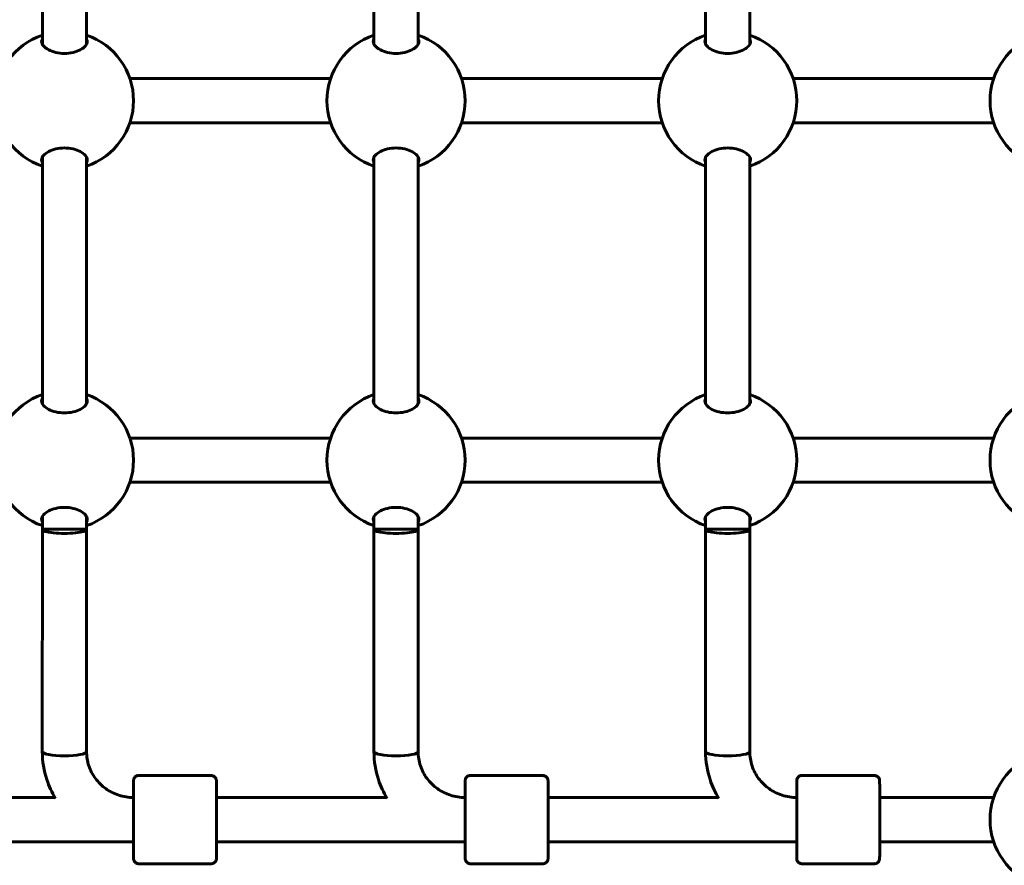
# Model space of a CAD drawing. Units: millimetres. Extents: x 7631 to 16719, y 4858 to 19251.
# Drawn here: x 11481 to 11838, y 10640 to 10946 of the extents above; entities that cross this region are included whole.
import ezdxf

# ---------------------------------------------------------------- set-up
doc = ezdxf.new("R2010")
doc.units = ezdxf.units.MM
doc.header["$LTSCALE"] = 80
doc.layers.add('Widoczne (ISO)', color=7, linetype='Continuous', lineweight=60)

msp = doc.modelspace()

# ---------------------------------------------------------------- linework, layer by layer
at = {"layer": 'Widoczne (ISO)'}
for p, q in [((11489.46, 10937.41), (11489.46, 11026.58)), ((11505.46, 10937.41), (11505.46, 11026.59)), ((11609.46, 10937.41), (11609.46, 11026.58)), ((11625.46, 10937.41), (11625.46, 11026.59)), ((11729.46, 10937.41), (11729.46, 11026.58)), ((11745.46, 10937.41), (11745.46, 11026.59)), ((11521.14, 10925), (11593.77, 10925)), ((11641.14, 10925), (11713.77, 10925)), ((11761.14, 10925), (11833.71, 10925)), ((11521.14, 10909), (11593.77, 10909)), ((11641.14, 10909), (11713.77, 10909)), ((11761.14, 10909), (11833.71, 10909)), ((11489.46, 10807.41), (11489.46, 10896.58)), ((11505.46, 10807.41), (11505.46, 10896.59)), ((11609.46, 10807.41), (11609.46, 10896.58)), ((11625.46, 10807.41), (11625.46, 10896.59)), ((11729.46, 10807.41), (11729.46, 10896.58)), ((11745.46, 10807.41), (11745.46, 10896.59)), ((11521.14, 10795), (11593.77, 10795)), ((11641.14, 10795), (11713.77, 10795)), ((11761.14, 10795), (11833.71, 10795)), ((11521.14, 10779), (11593.77, 10779)), ((11641.14, 10779), (11713.77, 10779)), ((11761.14, 10779), (11833.71, 10779)), ((11489.46, 10762), (11489.46, 10766.58)), ((11505.46, 10762), (11505.46, 10766.59)), ((11609.46, 10762), (11609.46, 10766.58)), ((11625.46, 10762), (11625.46, 10766.59)), ((11729.46, 10762), (11729.46, 10766.58)), ((11745.46, 10762), (11745.46, 10766.59)), ((11489.45, 10681.56), (11489.46, 10762)), ((11489.46, 10762), (11505.46, 10762)), ((11505.45, 10681.56), (11505.46, 10762)), ((11609.45, 10681.56), (11609.46, 10762)), ((11609.46, 10762), (11625.46, 10762)), ((11625.45, 10681.56), (11625.46, 10762)), ((11729.45, 10681.56), (11729.46, 10762)), ((11729.46, 10762), (11745.46, 10762)), ((11745.45, 10681.56), (11745.46, 10762)), ((11550.45, 10673), (11524.45, 10673)), ((11670.45, 10673), (11644.45, 10673)), ((11790.45, 10673), (11764.45, 10673)), ((11432.46, 10665), (11494.04, 10665)), ((11522.45, 10665), (11522.45, 10665)), ((11552.46, 10665), (11614.04, 10665)), ((11642.45, 10665), (11642.45, 10665)), ((11672.46, 10665), (11734.04, 10665)), ((11762.45, 10665), (11762.45, 10665)), ((11792.46, 10665), (11833.71, 10665)), ((11432.46, 10649), (11522.45, 10649)), ((11552.46, 10649), (11642.45, 10649)), ((11672.46, 10649), (11762.45, 10649)), ((11792.46, 10649), (11833.71, 10649)), ((11550.45, 10641), (11524.45, 10641)), ((11670.45, 10641), (11644.45, 10641)), ((11790.45, 10641), (11764.45, 10641))]:
    msp.add_line(p, q, dxfattribs=at)
for centre, start, end in [((11497.46, 10917), 108.6562, 251.3438), ((11497.46, 10917), 288.6697, 71.3303), ((11617.46, 10917), 108.6562, 251.3438), ((11617.46, 10917), 288.6697, 71.3303), ((11737.46, 10917), 108.6562, 251.3438), ((11737.46, 10917), 288.6697, 71.3303), ((11857.39, 10917), 108.6562, 251.3438), ((11497.46, 10787), 108.6562, 251.3438), ((11497.46, 10787), 288.6697, 71.3303), ((11617.46, 10787), 108.6562, 251.3438), ((11617.46, 10787), 288.6697, 71.3303), ((11737.46, 10787), 108.6562, 251.3438), ((11737.46, 10787), 288.6697, 71.3303), ((11857.39, 10787), 108.6562, 251.3438), ((11857.39, 10657), 108.6562, 251.3438)]:
    msp.add_arc(centre, 25, start, end, dxfattribs=at)
for centre, major_axis, ratio, start_param, end_param in [((11497.46, 10762), (8, 0), 0.187112, 3.141877, 6.28347), ((11617.46, 10762), (8, 0), 0.187112, 3.141877, 6.28347), ((11737.46, 10762), (8, 0), 0.187112, 3.141877, 6.28347), ((11497.45, 10681.56), (8, 0), 0.187112, 3.141593, 6.283185), ((11497.45, 10681.56), (8, 0), 0.187112, 3.141593, 6.283185), ((11617.45, 10681.56), (8, 0), 0.187112, 3.141593, 6.283185), ((11617.45, 10681.56), (8, 0), 0.187112, 3.141593, 6.283185), ((11737.45, 10681.56), (8, 0), 0.187112, 3.141593, 6.283185), ((11737.45, 10681.56), (8, 0), 0.187112, 3.141593, 6.283185), ((11522.45, 10657), (0, -9), 0.000279, 5.807303, 9.90066), ((11522.45, 10657), (0, -8), 0.000279, 6.283178, 9.42477), ((11642.45, 10657), (0, -9), 0.000279, 5.807303, 9.90066), ((11642.45, 10657), (0, -8), 0.000279, 6.283178, 9.42477), ((11762.45, 10657), (0, -9), 0.000279, 5.807303, 9.90066), ((11762.45, 10657), (0, -8), 0.000279, 6.283178, 9.42477)]:
    msp.add_ellipse(centre, major_axis=major_axis, ratio=ratio, start_param=start_param, end_param=end_param, dxfattribs=at)
for points, knots in [([(11505.71, 10938.37), (11505.71, 10937.88), (11505.49, 10937.33), (11504.61, 10936.28), (11503.95, 10935.78), (11502.46, 10935.01), (11501.57, 10934.67), (11499.59, 10934.21), (11498.5, 10934.08), (11496.43, 10934.08), (11495.34, 10934.21), (11493.36, 10934.67), (11492.47, 10935.01), (11490.97, 10935.78), (11490.31, 10936.28), (11489.42, 10937.33), (11489.21, 10937.88), (11489.21, 10938.68), (11489.29, 10938.99), (11489.46, 10939.3)], [0, 0, 0, 0, 0.350324, 0.350324, 0.700647, 0.700647, 1.010972, 1.010972, 1.321297, 1.321297, 1.631622, 1.631622, 1.941946, 1.941946, 2.29227, 2.29227, 2.642593, 2.642593, 2.858855, 2.858855, 2.858855, 2.858855]), ([(11625.71, 10938.37), (11625.71, 10937.88), (11625.49, 10937.33), (11624.61, 10936.28), (11623.95, 10935.78), (11622.46, 10935.01), (11621.57, 10934.67), (11619.59, 10934.21), (11618.5, 10934.08), (11616.43, 10934.08), (11615.34, 10934.21), (11613.36, 10934.67), (11612.47, 10935.01), (11610.97, 10935.78), (11610.31, 10936.28), (11609.42, 10937.33), (11609.21, 10937.88), (11609.21, 10938.68), (11609.29, 10938.99), (11609.46, 10939.3)], [0, 0, 0, 0, 0.350324, 0.350324, 0.700647, 0.700647, 1.010972, 1.010972, 1.321297, 1.321297, 1.631622, 1.631622, 1.941946, 1.941946, 2.29227, 2.29227, 2.642593, 2.642593, 2.858855, 2.858855, 2.858855, 2.858855]), ([(11745.71, 10938.37), (11745.71, 10937.88), (11745.49, 10937.33), (11744.61, 10936.28), (11743.95, 10935.78), (11742.46, 10935.01), (11741.57, 10934.67), (11739.59, 10934.21), (11738.5, 10934.08), (11736.43, 10934.08), (11735.34, 10934.21), (11733.36, 10934.67), (11732.47, 10935.01), (11730.97, 10935.78), (11730.31, 10936.28), (11729.42, 10937.33), (11729.21, 10937.88), (11729.21, 10938.68), (11729.29, 10938.99), (11729.46, 10939.3)], [0, 0, 0, 0, 0.350324, 0.350324, 0.700647, 0.700647, 1.010972, 1.010972, 1.321297, 1.321297, 1.631622, 1.631622, 1.941946, 1.941946, 2.29227, 2.29227, 2.642593, 2.642593, 2.858855, 2.858855, 2.858855, 2.858855]), ([(11489.46, 10894.7), (11489.29, 10895), (11489.21, 10895.32), (11489.21, 10896.12), (11489.42, 10896.66), (11490.31, 10897.71), (11490.97, 10898.21), (11492.47, 10898.99), (11493.36, 10899.33), (11495.34, 10899.79), (11496.43, 10899.91), (11498.5, 10899.91), (11499.59, 10899.79), (11501.57, 10899.33), (11502.46, 10898.99), (11503.95, 10898.21), (11504.61, 10897.71), (11505.49, 10896.66), (11505.71, 10896.12), (11505.71, 10895.62)], [2.384569, 2.384569, 2.384569, 2.384569, 2.60083, 2.60083, 2.951154, 2.951154, 3.301477, 3.301477, 3.611802, 3.611802, 3.922127, 3.922127, 4.232451, 4.232451, 4.542776, 4.542776, 4.8931, 4.8931, 5.243423, 5.243423, 5.243423, 5.243423]), ([(11609.46, 10894.7), (11609.29, 10895), (11609.21, 10895.32), (11609.21, 10896.12), (11609.42, 10896.66), (11610.31, 10897.71), (11610.97, 10898.21), (11612.47, 10898.99), (11613.36, 10899.33), (11615.34, 10899.79), (11616.43, 10899.91), (11618.5, 10899.91), (11619.59, 10899.79), (11621.57, 10899.33), (11622.46, 10898.99), (11623.95, 10898.21), (11624.61, 10897.71), (11625.49, 10896.66), (11625.71, 10896.12), (11625.71, 10895.62)], [2.384569, 2.384569, 2.384569, 2.384569, 2.60083, 2.60083, 2.951154, 2.951154, 3.301477, 3.301477, 3.611802, 3.611802, 3.922127, 3.922127, 4.232451, 4.232451, 4.542776, 4.542776, 4.8931, 4.8931, 5.243423, 5.243423, 5.243423, 5.243423]), ([(11729.46, 10894.7), (11729.29, 10895), (11729.21, 10895.32), (11729.21, 10896.12), (11729.42, 10896.66), (11730.31, 10897.71), (11730.97, 10898.21), (11732.47, 10898.99), (11733.36, 10899.33), (11735.34, 10899.79), (11736.43, 10899.91), (11738.5, 10899.91), (11739.59, 10899.79), (11741.57, 10899.33), (11742.46, 10898.99), (11743.95, 10898.21), (11744.61, 10897.71), (11745.49, 10896.66), (11745.71, 10896.12), (11745.71, 10895.62)], [2.384569, 2.384569, 2.384569, 2.384569, 2.60083, 2.60083, 2.951154, 2.951154, 3.301477, 3.301477, 3.611802, 3.611802, 3.922127, 3.922127, 4.232451, 4.232451, 4.542776, 4.542776, 4.8931, 4.8931, 5.243423, 5.243423, 5.243423, 5.243423]), ([(11505.71, 10808.37), (11505.71, 10807.88), (11505.49, 10807.33), (11504.61, 10806.28), (11503.95, 10805.78), (11502.46, 10805.01), (11501.57, 10804.67), (11499.59, 10804.21), (11498.5, 10804.08), (11496.43, 10804.08), (11495.34, 10804.21), (11493.36, 10804.67), (11492.47, 10805.01), (11490.97, 10805.78), (11490.31, 10806.28), (11489.42, 10807.33), (11489.21, 10807.88), (11489.21, 10808.68), (11489.29, 10808.99), (11489.46, 10809.3)], [0, 0, 0, 0, 0.350324, 0.350324, 0.700647, 0.700647, 1.010972, 1.010972, 1.321297, 1.321297, 1.631622, 1.631622, 1.941946, 1.941946, 2.29227, 2.29227, 2.642593, 2.642593, 2.858855, 2.858855, 2.858855, 2.858855]), ([(11625.71, 10808.37), (11625.71, 10807.88), (11625.49, 10807.33), (11624.61, 10806.28), (11623.95, 10805.78), (11622.46, 10805.01), (11621.57, 10804.67), (11619.59, 10804.21), (11618.5, 10804.08), (11616.43, 10804.08), (11615.34, 10804.21), (11613.36, 10804.67), (11612.47, 10805.01), (11610.97, 10805.78), (11610.31, 10806.28), (11609.42, 10807.33), (11609.21, 10807.88), (11609.21, 10808.68), (11609.29, 10808.99), (11609.46, 10809.3)], [0, 0, 0, 0, 0.350324, 0.350324, 0.700647, 0.700647, 1.010972, 1.010972, 1.321297, 1.321297, 1.631622, 1.631622, 1.941946, 1.941946, 2.29227, 2.29227, 2.642593, 2.642593, 2.858855, 2.858855, 2.858855, 2.858855]), ([(11745.71, 10808.37), (11745.71, 10807.88), (11745.49, 10807.33), (11744.61, 10806.28), (11743.95, 10805.78), (11742.46, 10805.01), (11741.57, 10804.67), (11739.59, 10804.21), (11738.5, 10804.08), (11736.43, 10804.08), (11735.34, 10804.21), (11733.36, 10804.67), (11732.47, 10805.01), (11730.97, 10805.78), (11730.31, 10806.28), (11729.42, 10807.33), (11729.21, 10807.88), (11729.21, 10808.68), (11729.29, 10808.99), (11729.46, 10809.3)], [0, 0, 0, 0, 0.350324, 0.350324, 0.700647, 0.700647, 1.010972, 1.010972, 1.321297, 1.321297, 1.631622, 1.631622, 1.941946, 1.941946, 2.29227, 2.29227, 2.642593, 2.642593, 2.858855, 2.858855, 2.858855, 2.858855]), ([(11489.46, 10764.7), (11489.29, 10765), (11489.21, 10765.32), (11489.21, 10766.12), (11489.42, 10766.66), (11490.31, 10767.71), (11490.97, 10768.21), (11492.47, 10768.99), (11493.36, 10769.33), (11495.34, 10769.79), (11496.43, 10769.91), (11498.5, 10769.91), (11499.59, 10769.79), (11501.57, 10769.33), (11502.46, 10768.99), (11503.95, 10768.21), (11504.61, 10767.71), (11505.49, 10766.66), (11505.71, 10766.12), (11505.71, 10765.62)], [2.384569, 2.384569, 2.384569, 2.384569, 2.60083, 2.60083, 2.951154, 2.951154, 3.301477, 3.301477, 3.611802, 3.611802, 3.922127, 3.922127, 4.232451, 4.232451, 4.542776, 4.542776, 4.8931, 4.8931, 5.243423, 5.243423, 5.243423, 5.243423]), ([(11609.46, 10764.7), (11609.29, 10765), (11609.21, 10765.32), (11609.21, 10766.12), (11609.42, 10766.66), (11610.31, 10767.71), (11610.97, 10768.21), (11612.47, 10768.99), (11613.36, 10769.33), (11615.34, 10769.79), (11616.43, 10769.91), (11618.5, 10769.91), (11619.59, 10769.79), (11621.57, 10769.33), (11622.46, 10768.99), (11623.95, 10768.21), (11624.61, 10767.71), (11625.49, 10766.66), (11625.71, 10766.12), (11625.71, 10765.62)], [2.384569, 2.384569, 2.384569, 2.384569, 2.60083, 2.60083, 2.951154, 2.951154, 3.301477, 3.301477, 3.611802, 3.611802, 3.922127, 3.922127, 4.232451, 4.232451, 4.542776, 4.542776, 4.8931, 4.8931, 5.243423, 5.243423, 5.243423, 5.243423]), ([(11729.46, 10764.7), (11729.29, 10765), (11729.21, 10765.32), (11729.21, 10766.12), (11729.42, 10766.66), (11730.31, 10767.71), (11730.97, 10768.21), (11732.47, 10768.99), (11733.36, 10769.33), (11735.34, 10769.79), (11736.43, 10769.91), (11738.5, 10769.91), (11739.59, 10769.79), (11741.57, 10769.33), (11742.46, 10768.99), (11743.95, 10768.21), (11744.61, 10767.71), (11745.49, 10766.66), (11745.71, 10766.12), (11745.71, 10765.62)], [2.384569, 2.384569, 2.384569, 2.384569, 2.60083, 2.60083, 2.951154, 2.951154, 3.301477, 3.301477, 3.611802, 3.611802, 3.922127, 3.922127, 4.232451, 4.232451, 4.542776, 4.542776, 4.8931, 4.8931, 5.243423, 5.243423, 5.243423, 5.243423]), ([(11489.45, 10681.56), (11489.45, 10678.13), (11490.01, 10674.71), (11491.87, 10669.08), (11492.93, 10666.8), (11494.24, 10664.66)], [3.1415927, 3.1415927, 3.1415927, 3.1415927, 3.4557519, 3.4557519, 3.6851746, 3.6851746, 3.6851746, 3.6851746]), ([(11505.45, 10681.56), (11505.45, 10679.84), (11505.73, 10678.12), (11506.82, 10674.84), (11507.62, 10673.28), (11509.7, 10670.47), (11510.97, 10669.23), (11513.85, 10667.17), (11515.46, 10666.36), (11518.86, 10665.28), (11520.66, 10665), (11522.45, 10665)], [3.141593, 3.141593, 3.141593, 3.141593, 3.455752, 3.455752, 3.769911, 3.769911, 4.08407, 4.08407, 4.39823, 4.39823, 4.712389, 4.712389, 4.712389, 4.712389]), ([(11609.45, 10681.56), (11609.45, 10678.13), (11610.01, 10674.71), (11611.87, 10669.08), (11612.93, 10666.79), (11614.25, 10664.65)], [3.1415927, 3.1415927, 3.1415927, 3.1415927, 3.4557519, 3.4557519, 3.6855215, 3.6855215, 3.6855215, 3.6855215]), ([(11625.45, 10681.56), (11625.45, 10679.84), (11625.73, 10678.12), (11626.82, 10674.84), (11627.62, 10673.28), (11629.7, 10670.47), (11630.97, 10669.23), (11633.85, 10667.17), (11635.46, 10666.36), (11638.86, 10665.28), (11640.66, 10665), (11642.45, 10665)], [3.141593, 3.141593, 3.141593, 3.141593, 3.455752, 3.455752, 3.769911, 3.769911, 4.08407, 4.08407, 4.39823, 4.39823, 4.712389, 4.712389, 4.712389, 4.712389]), ([(11729.45, 10681.56), (11729.45, 10678.13), (11730.01, 10674.71), (11731.87, 10669.07), (11732.94, 10666.78), (11734.26, 10664.64)], [3.1415927, 3.1415927, 3.1415927, 3.1415927, 3.4557519, 3.4557519, 3.6858736, 3.6858736, 3.6858736, 3.6858736]), ([(11745.45, 10681.56), (11745.45, 10679.84), (11745.73, 10678.12), (11746.82, 10674.84), (11747.62, 10673.28), (11749.7, 10670.47), (11750.97, 10669.23), (11753.85, 10667.17), (11755.46, 10666.36), (11758.86, 10665.28), (11760.66, 10665), (11762.45, 10665)], [3.141593, 3.141593, 3.141593, 3.141593, 3.455752, 3.455752, 3.769911, 3.769911, 4.08407, 4.08407, 4.39823, 4.39823, 4.712389, 4.712389, 4.712389, 4.712389]), ([(11522.45, 10665), (11522.45, 10666.04), (11522.45, 10666.99), (11522.45, 10668.75), (11522.45, 10669.52), (11522.45, 10670.59), (11522.45, 10670.89), (11522.45, 10671), (11522.45, 10671.01), (11522.45, 10671.03), (11522.45, 10671.03), (11522.45, 10671.06), (11522.45, 10671.07), (11522.46, 10671.09), (11522.46, 10671.1), (11522.46, 10671.13), (11522.46, 10671.14), (11522.46, 10671.18), (11522.46, 10671.2), (11522.47, 10671.26), (11522.48, 10671.31), (11522.51, 10671.47), (11522.54, 10671.58), (11522.65, 10671.88), (11522.75, 10672.06), (11523, 10672.39), (11523.16, 10672.54), (11523.52, 10672.78), (11523.71, 10672.87), (11524.09, 10672.97), (11524.27, 10673), (11524.45, 10673)], [3.336763, 3.336763, 3.336763, 3.336763, 3.717534, 3.717534, 4.163711, 4.163711, 4.610002, 4.610002, 4.651049, 4.651049, 4.66653, 4.66653, 4.670357, 4.670357, 4.675284, 4.675284, 4.679516, 4.679516, 4.686151, 4.686151, 4.7, 4.7, 4.735022, 4.735022, 4.795788, 4.795788, 4.859545, 4.859545, 4.92327, 4.92327, 4.977224, 4.977224, 4.977224, 4.977224]), ([(11550.45, 10673), (11550.67, 10673), (11550.89, 10672.96), (11551.29, 10672.82), (11551.49, 10672.72), (11551.83, 10672.47), (11551.98, 10672.31), (11552.22, 10671.96), (11552.31, 10671.76), (11552.4, 10671.46), (11552.42, 10671.36), (11552.44, 10671.21), (11552.45, 10671.17), (11552.45, 10671.12), (11552.45, 10671.11), (11552.45, 10671.1), (11552.45, 10671.09), (11552.45, 10671.07), (11552.45, 10671.07), (11552.45, 10671.05), (11552.45, 10671.05), (11552.45, 10671.04), (11552.45, 10671.03), (11552.45, 10671.02), (11552.45, 10671.01), (11552.45, 10671), (11552.45, 10670.99), (11552.45, 10670.93), (11552.45, 10670.86), (11552.45, 10670.47), (11552.45, 10669.88), (11552.46, 10668.31), (11552.46, 10667.34), (11552.46, 10665.1), (11552.46, 10663.8), (11552.46, 10661.06), (11552.46, 10659.58), (11552.46, 10656.61), (11552.46, 10655.09), (11552.46, 10652.21), (11552.46, 10650.8), (11552.46, 10648.28), (11552.46, 10647.14), (11552.46, 10645.25), (11552.46, 10644.48), (11552.45, 10643.4), (11552.45, 10643.1), (11552.45, 10642.99), (11552.45, 10642.99), (11552.45, 10642.97), (11552.45, 10642.96), (11552.45, 10642.93), (11552.45, 10642.93), (11552.45, 10642.91), (11552.45, 10642.89), (11552.45, 10642.87), (11552.45, 10642.85), (11552.45, 10642.82), (11552.44, 10642.8), (11552.44, 10642.73), (11552.43, 10642.69), (11552.4, 10642.53), (11552.37, 10642.41), (11552.26, 10642.11), (11552.16, 10641.93), (11551.9, 10641.6), (11551.74, 10641.45), (11551.39, 10641.22), (11551.19, 10641.13), (11550.81, 10641.02), (11550.63, 10641), (11550.45, 10641)], [0, 0, 0, 0, 0.064859, 0.064859, 0.128546, 0.128546, 0.192275, 0.192275, 0.256, 0.256, 0.287457, 0.287457, 0.299664, 0.299664, 0.303023, 0.303023, 0.305712, 0.305712, 0.309924, 0.309924, 0.314443, 0.314443, 0.322065, 0.322065, 0.34004, 0.34004, 0.393897, 0.393897, 0.555691, 0.555691, 1.040602, 1.040602, 1.486744, 1.486744, 1.932991, 1.932991, 2.37914, 2.37914, 2.82527, 2.82527, 3.271397, 3.271397, 3.717534, 3.717534, 4.163711, 4.163711, 4.610002, 4.610002, 4.651049, 4.651049, 4.66653, 4.66653, 4.670357, 4.670357, 4.675284, 4.675284, 4.679516, 4.679516, 4.686151, 4.686151, 4.7, 4.7, 4.735022, 4.735022, 4.795788, 4.795788, 4.859545, 4.859545, 4.92327, 4.92327, 4.977224, 4.977224, 4.977224, 4.977224]), ([(11642.45, 10665), (11642.45, 10666.04), (11642.45, 10666.99), (11642.45, 10668.75), (11642.45, 10669.52), (11642.45, 10670.59), (11642.45, 10670.89), (11642.45, 10671), (11642.45, 10671.01), (11642.45, 10671.03), (11642.45, 10671.03), (11642.45, 10671.06), (11642.45, 10671.07), (11642.46, 10671.09), (11642.46, 10671.1), (11642.46, 10671.13), (11642.46, 10671.14), (11642.46, 10671.18), (11642.46, 10671.2), (11642.47, 10671.26), (11642.48, 10671.31), (11642.51, 10671.47), (11642.54, 10671.58), (11642.65, 10671.88), (11642.75, 10672.06), (11643, 10672.39), (11643.16, 10672.54), (11643.52, 10672.78), (11643.71, 10672.87), (11644.09, 10672.97), (11644.27, 10673), (11644.45, 10673)], [3.336763, 3.336763, 3.336763, 3.336763, 3.717534, 3.717534, 4.163711, 4.163711, 4.610002, 4.610002, 4.651049, 4.651049, 4.66653, 4.66653, 4.670357, 4.670357, 4.675284, 4.675284, 4.679516, 4.679516, 4.686151, 4.686151, 4.7, 4.7, 4.735022, 4.735022, 4.795788, 4.795788, 4.859545, 4.859545, 4.92327, 4.92327, 4.977224, 4.977224, 4.977224, 4.977224]), ([(11670.45, 10673), (11670.67, 10673), (11670.89, 10672.96), (11671.29, 10672.82), (11671.49, 10672.72), (11671.83, 10672.47), (11671.98, 10672.31), (11672.22, 10671.96), (11672.31, 10671.76), (11672.4, 10671.46), (11672.42, 10671.36), (11672.44, 10671.21), (11672.45, 10671.17), (11672.45, 10671.12), (11672.45, 10671.11), (11672.45, 10671.1), (11672.45, 10671.09), (11672.45, 10671.07), (11672.45, 10671.07), (11672.45, 10671.05), (11672.45, 10671.05), (11672.45, 10671.04), (11672.45, 10671.03), (11672.45, 10671.02), (11672.45, 10671.01), (11672.45, 10671), (11672.45, 10670.99), (11672.45, 10670.93), (11672.45, 10670.86), (11672.45, 10670.47), (11672.45, 10669.88), (11672.46, 10668.31), (11672.46, 10667.34), (11672.46, 10665.1), (11672.46, 10663.8), (11672.46, 10661.06), (11672.46, 10659.58), (11672.46, 10656.61), (11672.46, 10655.09), (11672.46, 10652.21), (11672.46, 10650.8), (11672.46, 10648.28), (11672.46, 10647.14), (11672.46, 10645.25), (11672.46, 10644.48), (11672.45, 10643.4), (11672.45, 10643.1), (11672.45, 10642.99), (11672.45, 10642.99), (11672.45, 10642.97), (11672.45, 10642.96), (11672.45, 10642.93), (11672.45, 10642.93), (11672.45, 10642.91), (11672.45, 10642.89), (11672.45, 10642.87), (11672.45, 10642.85), (11672.45, 10642.82), (11672.44, 10642.8), (11672.44, 10642.73), (11672.43, 10642.69), (11672.4, 10642.53), (11672.37, 10642.41), (11672.26, 10642.11), (11672.16, 10641.93), (11671.9, 10641.6), (11671.74, 10641.45), (11671.39, 10641.22), (11671.19, 10641.13), (11670.81, 10641.02), (11670.63, 10641), (11670.45, 10641)], [0, 0, 0, 0, 0.064859, 0.064859, 0.128546, 0.128546, 0.192275, 0.192275, 0.256, 0.256, 0.287457, 0.287457, 0.299664, 0.299664, 0.303023, 0.303023, 0.305712, 0.305712, 0.309924, 0.309924, 0.314443, 0.314443, 0.322065, 0.322065, 0.34004, 0.34004, 0.393897, 0.393897, 0.555691, 0.555691, 1.040602, 1.040602, 1.486744, 1.486744, 1.932991, 1.932991, 2.37914, 2.37914, 2.82527, 2.82527, 3.271397, 3.271397, 3.717534, 3.717534, 4.163711, 4.163711, 4.610002, 4.610002, 4.651049, 4.651049, 4.66653, 4.66653, 4.670357, 4.670357, 4.675284, 4.675284, 4.679516, 4.679516, 4.686151, 4.686151, 4.7, 4.7, 4.735022, 4.735022, 4.795788, 4.795788, 4.859545, 4.859545, 4.92327, 4.92327, 4.977224, 4.977224, 4.977224, 4.977224]), ([(11762.45, 10665), (11762.45, 10666.04), (11762.45, 10666.99), (11762.45, 10668.75), (11762.45, 10669.52), (11762.45, 10670.59), (11762.45, 10670.89), (11762.45, 10671), (11762.45, 10671.01), (11762.45, 10671.03), (11762.45, 10671.03), (11762.45, 10671.06), (11762.45, 10671.07), (11762.46, 10671.09), (11762.46, 10671.1), (11762.46, 10671.13), (11762.46, 10671.14), (11762.46, 10671.18), (11762.46, 10671.2), (11762.47, 10671.26), (11762.48, 10671.31), (11762.51, 10671.47), (11762.54, 10671.58), (11762.65, 10671.88), (11762.75, 10672.06), (11763, 10672.39), (11763.16, 10672.54), (11763.52, 10672.78), (11763.71, 10672.87), (11764.09, 10672.97), (11764.27, 10673), (11764.45, 10673)], [3.336763, 3.336763, 3.336763, 3.336763, 3.717534, 3.717534, 4.163711, 4.163711, 4.610002, 4.610002, 4.651049, 4.651049, 4.66653, 4.66653, 4.670357, 4.670357, 4.675284, 4.675284, 4.679516, 4.679516, 4.686151, 4.686151, 4.7, 4.7, 4.735022, 4.735022, 4.795788, 4.795788, 4.859545, 4.859545, 4.92327, 4.92327, 4.977224, 4.977224, 4.977224, 4.977224]), ([(11790.45, 10673), (11790.67, 10673), (11790.89, 10672.96), (11791.29, 10672.82), (11791.49, 10672.72), (11791.83, 10672.47), (11791.98, 10672.31), (11792.22, 10671.96), (11792.31, 10671.76), (11792.4, 10671.46), (11792.42, 10671.36), (11792.44, 10671.21), (11792.45, 10671.17), (11792.45, 10671.12), (11792.45, 10671.11), (11792.45, 10671.1), (11792.45, 10671.09), (11792.45, 10671.07), (11792.45, 10671.07), (11792.45, 10671.05), (11792.45, 10671.05), (11792.45, 10671.04), (11792.45, 10671.03), (11792.45, 10671.02), (11792.45, 10671.01), (11792.45, 10671), (11792.45, 10670.99), (11792.45, 10670.93), (11792.45, 10670.86), (11792.45, 10670.47), (11792.45, 10669.88), (11792.46, 10668.31), (11792.46, 10667.34), (11792.46, 10665.1), (11792.46, 10663.8), (11792.46, 10661.06), (11792.46, 10659.58), (11792.46, 10656.61), (11792.46, 10655.09), (11792.46, 10652.21), (11792.46, 10650.8), (11792.46, 10648.28), (11792.46, 10647.14), (11792.46, 10645.25), (11792.46, 10644.48), (11792.45, 10643.4), (11792.45, 10643.1), (11792.45, 10642.99), (11792.45, 10642.99), (11792.45, 10642.97), (11792.45, 10642.96), (11792.45, 10642.93), (11792.45, 10642.93), (11792.45, 10642.91), (11792.45, 10642.89), (11792.45, 10642.87), (11792.45, 10642.85), (11792.45, 10642.82), (11792.44, 10642.8), (11792.44, 10642.73), (11792.43, 10642.69), (11792.4, 10642.53), (11792.37, 10642.41), (11792.26, 10642.11), (11792.16, 10641.93), (11791.9, 10641.6), (11791.74, 10641.45), (11791.39, 10641.22), (11791.19, 10641.13), (11790.81, 10641.02), (11790.63, 10641), (11790.45, 10641)], [0, 0, 0, 0, 0.064859, 0.064859, 0.128546, 0.128546, 0.192275, 0.192275, 0.256, 0.256, 0.287457, 0.287457, 0.299664, 0.299664, 0.303023, 0.303023, 0.305712, 0.305712, 0.309924, 0.309924, 0.314443, 0.314443, 0.322065, 0.322065, 0.34004, 0.34004, 0.393897, 0.393897, 0.555691, 0.555691, 1.040602, 1.040602, 1.486744, 1.486744, 1.932991, 1.932991, 2.37914, 2.37914, 2.82527, 2.82527, 3.271397, 3.271397, 3.717534, 3.717534, 4.163711, 4.163711, 4.610002, 4.610002, 4.651049, 4.651049, 4.66653, 4.66653, 4.670357, 4.670357, 4.675284, 4.675284, 4.679516, 4.679516, 4.686151, 4.686151, 4.7, 4.7, 4.735022, 4.735022, 4.795788, 4.795788, 4.859545, 4.859545, 4.92327, 4.92327, 4.977224, 4.977224, 4.977224, 4.977224]), ([(11524.45, 10641), (11524.24, 10641), (11524.02, 10641.03), (11523.61, 10641.17), (11523.42, 10641.27), (11523.08, 10641.53), (11522.93, 10641.68), (11522.69, 10642.03), (11522.59, 10642.23), (11522.5, 10642.54), (11522.48, 10642.64), (11522.46, 10642.78), (11522.46, 10642.82), (11522.46, 10642.87), (11522.46, 10642.88), (11522.46, 10642.9), (11522.46, 10642.9), (11522.45, 10642.92), (11522.45, 10642.93), (11522.45, 10642.94), (11522.45, 10642.95), (11522.45, 10642.96), (11522.45, 10642.96), (11522.45, 10642.98), (11522.45, 10642.98), (11522.45, 10643), (11522.45, 10643.01), (11522.45, 10643.06), (11522.45, 10643.13), (11522.45, 10643.53), (11522.45, 10644.11), (11522.45, 10645.69), (11522.45, 10646.66), (11522.45, 10648.17), (11522.45, 10648.57), (11522.45, 10649)], [0, 0, 0, 0, 0.064859, 0.064859, 0.128546, 0.128546, 0.192275, 0.192275, 0.256, 0.256, 0.287457, 0.287457, 0.299664, 0.299664, 0.303023, 0.303023, 0.305712, 0.305712, 0.309924, 0.309924, 0.314443, 0.314443, 0.322065, 0.322065, 0.34004, 0.34004, 0.393897, 0.393897, 0.555691, 0.555691, 1.040602, 1.040602, 1.486744, 1.486744, 1.640921, 1.640921, 1.640921, 1.640921]), ([(11644.45, 10641), (11644.24, 10641), (11644.02, 10641.03), (11643.61, 10641.17), (11643.42, 10641.27), (11643.08, 10641.53), (11642.93, 10641.68), (11642.69, 10642.03), (11642.59, 10642.23), (11642.5, 10642.54), (11642.48, 10642.64), (11642.46, 10642.78), (11642.46, 10642.82), (11642.46, 10642.87), (11642.46, 10642.88), (11642.46, 10642.9), (11642.46, 10642.9), (11642.45, 10642.92), (11642.45, 10642.93), (11642.45, 10642.94), (11642.45, 10642.95), (11642.45, 10642.96), (11642.45, 10642.96), (11642.45, 10642.98), (11642.45, 10642.98), (11642.45, 10643), (11642.45, 10643.01), (11642.45, 10643.06), (11642.45, 10643.13), (11642.45, 10643.53), (11642.45, 10644.11), (11642.45, 10645.69), (11642.45, 10646.66), (11642.45, 10648.17), (11642.45, 10648.57), (11642.45, 10649)], [0, 0, 0, 0, 0.064859, 0.064859, 0.128546, 0.128546, 0.192275, 0.192275, 0.256, 0.256, 0.287457, 0.287457, 0.299664, 0.299664, 0.303023, 0.303023, 0.305712, 0.305712, 0.309924, 0.309924, 0.314443, 0.314443, 0.322065, 0.322065, 0.34004, 0.34004, 0.393897, 0.393897, 0.555691, 0.555691, 1.040602, 1.040602, 1.486744, 1.486744, 1.640921, 1.640921, 1.640921, 1.640921]), ([(11764.45, 10641), (11764.24, 10641), (11764.02, 10641.03), (11763.61, 10641.17), (11763.42, 10641.27), (11763.08, 10641.53), (11762.93, 10641.68), (11762.69, 10642.03), (11762.59, 10642.23), (11762.5, 10642.54), (11762.48, 10642.64), (11762.46, 10642.78), (11762.46, 10642.82), (11762.46, 10642.87), (11762.46, 10642.88), (11762.46, 10642.9), (11762.46, 10642.9), (11762.45, 10642.92), (11762.45, 10642.93), (11762.45, 10642.94), (11762.45, 10642.95), (11762.45, 10642.96), (11762.45, 10642.96), (11762.45, 10642.98), (11762.45, 10642.98), (11762.45, 10643), (11762.45, 10643.01), (11762.45, 10643.06), (11762.45, 10643.13), (11762.45, 10643.53), (11762.45, 10644.11), (11762.45, 10645.69), (11762.45, 10646.66), (11762.45, 10648.17), (11762.45, 10648.57), (11762.45, 10649)], [0, 0, 0, 0, 0.064859, 0.064859, 0.128546, 0.128546, 0.192275, 0.192275, 0.256, 0.256, 0.287457, 0.287457, 0.299664, 0.299664, 0.303023, 0.303023, 0.305712, 0.305712, 0.309924, 0.309924, 0.314443, 0.314443, 0.322065, 0.322065, 0.34004, 0.34004, 0.393897, 0.393897, 0.555691, 0.555691, 1.040602, 1.040602, 1.486744, 1.486744, 1.640921, 1.640921, 1.640921, 1.640921])]:
    msp.add_open_spline(points, degree=3, knots=knots, dxfattribs=at)
for points in [[(11505.46, 10939.3), (11505.63, 10938.99), (11505.71, 10938.68), (11505.71, 10938.37)], [(11625.46, 10939.3), (11625.63, 10938.99), (11625.71, 10938.68), (11625.71, 10938.37)], [(11745.46, 10939.3), (11745.63, 10938.99), (11745.71, 10938.68), (11745.71, 10938.37)], [(11505.71, 10895.62), (11505.71, 10895.32), (11505.63, 10895), (11505.46, 10894.7)], [(11625.71, 10895.62), (11625.71, 10895.32), (11625.63, 10895), (11625.46, 10894.7)], [(11745.71, 10895.62), (11745.71, 10895.32), (11745.63, 10895), (11745.46, 10894.7)], [(11505.46, 10809.3), (11505.63, 10808.99), (11505.71, 10808.68), (11505.71, 10808.37)], [(11625.46, 10809.3), (11625.63, 10808.99), (11625.71, 10808.68), (11625.71, 10808.37)], [(11745.46, 10809.3), (11745.63, 10808.99), (11745.71, 10808.68), (11745.71, 10808.37)], [(11505.71, 10765.62), (11505.71, 10765.32), (11505.63, 10765), (11505.46, 10764.7)], [(11625.71, 10765.62), (11625.71, 10765.32), (11625.63, 10765), (11625.46, 10764.7)], [(11745.71, 10765.62), (11745.71, 10765.32), (11745.63, 10765), (11745.46, 10764.7)], [(11522.38, 10649), (11522.41, 10649), (11522.43, 10649), (11522.45, 10649)], [(11642.32, 10649), (11642.36, 10649), (11642.41, 10649), (11642.45, 10649)], [(11762.25, 10649), (11762.32, 10649), (11762.38, 10649), (11762.45, 10649)]]:
    msp.add_open_spline(points, degree=3, dxfattribs=at)

doc.saveas('drawing.dxf')
